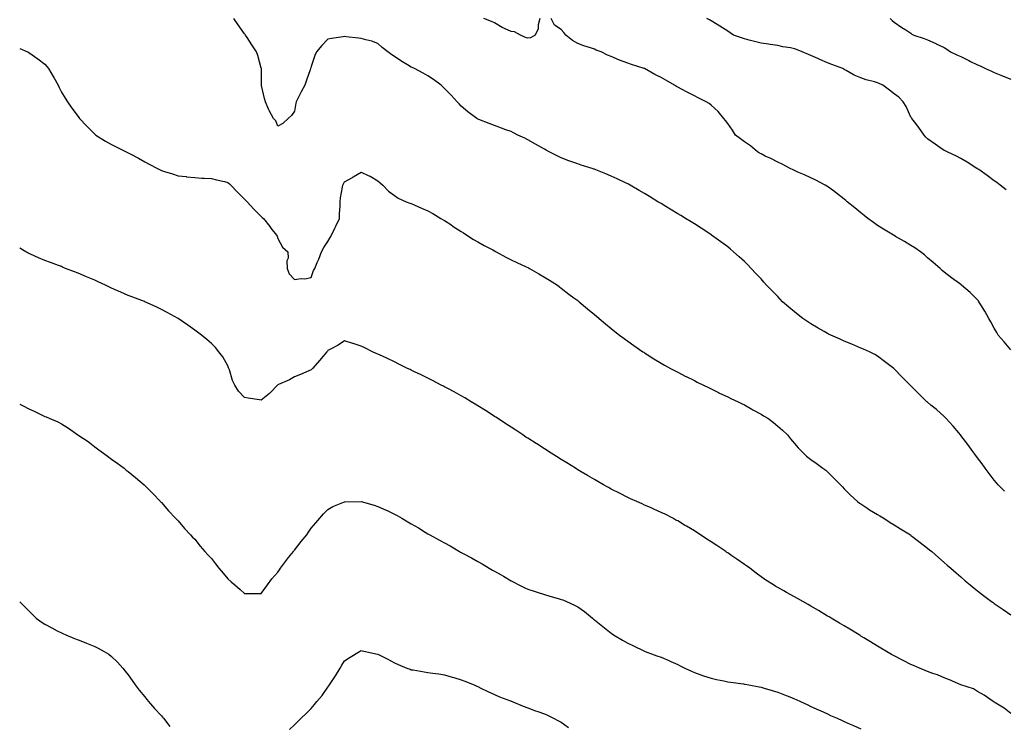
# Model space of a CAD drawing. Units: inches. Extents: x 870803 to 873443, y 7321658 to 7324298.
# Drawn here: x 870803 to 871394, y 7322547 to 7322971 of the extents above; entities that cross this region are included whole.
import ezdxf

# ---------------------------------------------------------------- set-up
doc = ezdxf.new("R2010")
doc.units = ezdxf.units.IN
doc.header["$MEASUREMENT"] = 0
doc.layers.add('Contour_87087321', color=7, linetype='Continuous', true_color=0xc1a8ce)

msp = doc.modelspace()

# ---------------------------------------------------------------- linework, layer by layer
at = {"layer": 'Contour_87087321'}
for points in [[(871394.23, 7322688.1, 3353), (871390.47, 7322691.92, 3353), (871389.38, 7322693.25, 3353), (871388.05, 7322694.87, 3353), (871385, 7322698.87, 3353), (871382.66, 7322701.92, 3353), (871380.78, 7322704.65, 3353), (871378.05, 7322708.28, 3353), (871376.45, 7322710.32, 3353), (871375.17, 7322711.92, 3353), (871372.28, 7322716.15, 3353), (871368.05, 7322721.7, 3353), (871367.95, 7322721.82, 3353), (871367.86, 7322721.92, 3353), (871366.83, 7322723.14, 3353), (871363.39, 7322727.26, 3353), (871359.05, 7322731.92, 3353), (871358.57, 7322732.44, 3353), (871358.05, 7322732.92, 3353), (871353.35, 7322737.22, 3353), (871350.05, 7322739.92, 3353), (871348.05, 7322741.57, 3353), (871347.86, 7322741.73, 3353), (871347.62, 7322741.92, 3353), (871342.82, 7322746.69, 3353), (871338.05, 7322751.38, 3353), (871337.78, 7322751.65, 3353), (871337.49, 7322751.92, 3353), (871332.81, 7322756.68, 3353), (871328.05, 7322761.58, 3353), (871327.88, 7322761.75, 3353), (871327.69, 7322761.92, 3353), (871322.26, 7322766.13, 3353), (871318.05, 7322769.21, 3353), (871316.4, 7322770.27, 3353), (871313.21, 7322771.92, 3353), (871309.58, 7322773.45, 3353), (871308.05, 7322774.1, 3353), (871304.33, 7322775.64, 3353), (871302.53, 7322776.4, 3353), (871298.05, 7322778.21, 3353), (871295.51, 7322779.38, 3353), (871289.93, 7322781.92, 3353), (871288.65, 7322782.52, 3353), (871288.05, 7322782.81, 3353), (871285.92, 7322784.05, 3353), (871282.27, 7322786.14, 3353), (871278.05, 7322788.66, 3353), (871276.07, 7322789.94, 3353), (871273.13, 7322791.92, 3353), (871270.25, 7322794.12, 3353), (871268.05, 7322795.87, 3353), (871264.77, 7322798.63, 3353), (871261.04, 7322801.92, 3353), (871259.56, 7322803.43, 3353), (871258.05, 7322805, 3353), (871254.65, 7322808.52, 3353), (871251.38, 7322811.92, 3353), (871249.81, 7322813.68, 3353), (871248.05, 7322815.64, 3353), (871245.02, 7322818.89, 3353), (871242.09, 7322821.92, 3353), (871240.1, 7322823.97, 3353), (871238.05, 7322826, 3353), (871234.99, 7322828.86, 3353), (871231.54, 7322831.92, 3353), (871229.64, 7322833.51, 3353), (871228.05, 7322834.77, 3353), (871223.98, 7322837.85, 3353), (871218.39, 7322841.92, 3353), (871218.05, 7322842.15, 3353), (871217.4, 7322842.57, 3353), (871212.12, 7322845.99, 3353), (871208.05, 7322848.59, 3353), (871206.02, 7322849.88, 3353), (871202.77, 7322851.92, 3353), (871199.81, 7322853.68, 3353), (871198.05, 7322854.74, 3353), (871193.56, 7322857.43, 3353), (871190.95, 7322859.02, 3353), (871188.05, 7322860.78, 3353), (871187.34, 7322861.21, 3353), (871186.2, 7322861.92, 3353), (871181.11, 7322864.98, 3353), (871178.05, 7322866.82, 3353), (871174.84, 7322868.71, 3353), (871169.45, 7322871.92, 3353), (871168.53, 7322872.4, 3353), (871168.05, 7322872.65, 3353), (871166.67, 7322873.3, 3353), (871161.77, 7322875.65, 3353), (871158.05, 7322877.34, 3353), (871154.81, 7322878.68, 3353), (871148.9, 7322881.08, 3353), (871148.05, 7322881.42, 3353), (871147.68, 7322881.55, 3353), (871146.62, 7322881.92, 3353), (871140.06, 7322883.93, 3353), (871138.05, 7322884.61, 3353), (871133.86, 7322886.11, 3353), (871132.65, 7322886.51, 3353), (871128.05, 7322888.3, 3353), (871125.59, 7322889.46, 3353), (871120.96, 7322891.92, 3353), (871119.04, 7322892.92, 3353), (871118.05, 7322893.47, 3353), (871114.42, 7322895.55, 3353), (871112.68, 7322896.55, 3353), (871108.05, 7322899.13, 3353), (871106.18, 7322900.05, 3353), (871102.08, 7322901.92, 3353), (871099.5, 7322903.37, 3353), (871098.05, 7322904, 3353), (871094.78, 7322905.19, 3353), (871092.29, 7322906.16, 3353), (871088.05, 7322907.61, 3353), (871084.94, 7322908.81, 3353), (871078.66, 7322911.31, 3353), (871078.05, 7322911.55, 3353), (871077.82, 7322911.69, 3353), (871077.46, 7322911.92, 3353), (871072.08, 7322915.95, 3353), (871068.05, 7322919.37, 3353), (871066.8, 7322920.67, 3353), (871065.62, 7322921.92, 3353), (871061.94, 7322925.81, 3353), (871058.05, 7322929.86, 3353), (871057.04, 7322930.91, 3353), (871056.04, 7322931.92, 3353), (871051.35, 7322935.23, 3353), (871048.05, 7322937.44, 3353), (871045.18, 7322939.05, 3353), (871039.98, 7322941.92, 3353), (871038.64, 7322942.51, 3353), (871038.05, 7322942.76, 3353), (871035.87, 7322944.1, 3353), (871032.33, 7322946.2, 3353), (871028.05, 7322949.1, 3353), (871026.32, 7322950.19, 3353), (871023.98, 7322951.92, 3353), (871020.56, 7322954.43, 3353), (871018.05, 7322956.83, 3353), (871014.36, 7322958.23, 3353), (871010.88, 7322959.09, 3353), (871008.05, 7322959.98, 3353), (871006.32, 7322960.19, 3353), (870998.97, 7322961, 3353), (870998.05, 7322961.11, 3353), (870997.11, 7322960.98, 3353), (870990.14, 7322959.83, 3353), (870988.05, 7322959.57, 3353), (870984.35, 7322955.62, 3353), (870981.13, 7322951.92, 3353), (870980.23, 7322949.74, 3353), (870978.05, 7322943.14, 3353), (870977.72, 7322942.25, 3353), (870977.55, 7322941.92, 3353), (870977.29, 7322941.16, 3353), (870975.16, 7322934.82, 3353), (870974.16, 7322931.92, 3353), (870972, 7322927.97, 3353), (870969.99, 7322923.86, 3353), (870969.01, 7322921.92, 3353), (870968.83, 7322921.14, 3353), (870968.05, 7322916.33, 3353), (870966.23, 7322913.74, 3353), (870964.13, 7322911.92, 3353), (870961.04, 7322908.93, 3353), (870958.05, 7322907.38, 3353), (870956.69, 7322910.55, 3353), (870955.32, 7322911.92, 3353), (870952.79, 7322916.66, 3353), (870952.46, 7322917.51, 3353), (870950.5, 7322921.92, 3353), (870949.95, 7322923.82, 3353), (870948.18, 7322931.79, 3353), (870948.15, 7322931.92, 3353), (870948.13, 7322932, 3353), (870948.13, 7322941.84, 3353), (870948.12, 7322941.92, 3353), (870948.1, 7322941.97, 3353), (870948.05, 7322942.16, 3353), (870945.88, 7322949.75, 3353), (870945.19, 7322951.92, 3353), (870942.33, 7322956.2, 3353), (870939.55, 7322960.42, 3353), (870938.56, 7322961.92, 3353), (870938.36, 7322962.23, 3353), (870938.05, 7322962.75, 3353), (870934.2, 7322968.07, 3353), (870931.55, 7322971.92, 3353)], [(871115.24, 7322971.92, 3352), (871114.29, 7322968.16, 3352), (871114.24, 7322965.73, 3352), (871112.39, 7322961.92, 3352), (871109.56, 7322960.41, 3352), (871108.05, 7322960.02, 3352), (871106.7, 7322960.57, 3352), (871103.57, 7322961.92, 3352), (871100.08, 7322963.95, 3352), (871098.05, 7322964.14, 3352), (871093.99, 7322965.98, 3352), (871092.62, 7322966.49, 3352), (871088.05, 7322969.37, 3352), (871086.31, 7322970.18, 3352), (871081.65, 7322971.92, 3352)], [(871398.05, 7322773.07, 3352), (871393.96, 7322777.83, 3352), (871390.46, 7322781.92, 3352), (871389.54, 7322783.41, 3352), (871388.05, 7322786.12, 3352), (871385.94, 7322789.81, 3352), (871384.72, 7322791.92, 3352), (871382.32, 7322796.18, 3352), (871380.01, 7322799.96, 3352), (871378.84, 7322801.92, 3352), (871378.52, 7322802.39, 3352), (871378.05, 7322803.02, 3352), (871373.51, 7322807.38, 3352), (871368.36, 7322811.92, 3352), (871368.19, 7322812.06, 3352), (871368.05, 7322812.16, 3352), (871367.18, 7322812.79, 3352), (871362.32, 7322816.19, 3352), (871358.05, 7322819.65, 3352), (871356.82, 7322820.69, 3352), (871355.57, 7322821.92, 3352), (871351.49, 7322825.36, 3352), (871348.05, 7322828.32, 3352), (871346.13, 7322830, 3352), (871343.87, 7322831.92, 3352), (871340.36, 7322834.23, 3352), (871338.05, 7322835.61, 3352), (871334.15, 7322838.02, 3352), (871328.83, 7322841.14, 3352), (871328.05, 7322841.6, 3352), (871327.57, 7322841.92, 3352), (871321.58, 7322845.45, 3352), (871318.05, 7322847.59, 3352), (871315.51, 7322849.39, 3352), (871312.25, 7322851.92, 3352), (871309.9, 7322853.77, 3352), (871308.05, 7322855.27, 3352), (871304.33, 7322858.2, 3352), (871299.78, 7322861.92, 3352), (871298.88, 7322862.75, 3352), (871298.05, 7322863.47, 3352), (871293.29, 7322867.16, 3352), (871291.53, 7322868.44, 3352), (871288.05, 7322870.98, 3352), (871287.47, 7322871.34, 3352), (871286.47, 7322871.92, 3352), (871280.95, 7322874.82, 3352), (871278.05, 7322876.27, 3352), (871274.24, 7322878.11, 3352), (871270.19, 7322879.78, 3352), (871268.05, 7322880.72, 3352), (871267.26, 7322881.12, 3352), (871265.58, 7322881.92, 3352), (871260.65, 7322884.52, 3352), (871258.05, 7322885.64, 3352), (871253.95, 7322887.82, 3352), (871250.62, 7322889.35, 3352), (871248.05, 7322890.6, 3352), (871247.22, 7322891.09, 3352), (871245.9, 7322891.92, 3352), (871241.66, 7322895.52, 3352), (871238.05, 7322897.97, 3352), (871235.78, 7322899.65, 3352), (871232.71, 7322901.92, 3352), (871230.96, 7322904.83, 3352), (871228.05, 7322908.94, 3352), (871226.82, 7322910.68, 3352), (871225.72, 7322911.92, 3352), (871222.26, 7322916.13, 3352), (871218.05, 7322919.97, 3352), (871216.97, 7322920.84, 3352), (871215.18, 7322921.92, 3352), (871210.34, 7322924.21, 3352), (871208.05, 7322925.5, 3352), (871203.75, 7322927.62, 3352), (871200.76, 7322929.21, 3352), (871198.05, 7322930.62, 3352), (871197.22, 7322931.09, 3352), (871196.11, 7322931.92, 3352), (871190.97, 7322934.84, 3352), (871188.05, 7322936.48, 3352), (871184.37, 7322938.24, 3352), (871178.14, 7322941.83, 3352), (871178.05, 7322941.88, 3352), (871177.97, 7322941.92, 3352), (871170.36, 7322944.23, 3352), (871168.05, 7322945.15, 3352), (871163.09, 7322946.88, 3352), (871163.03, 7322946.9, 3352), (871158.05, 7322949.04, 3352), (871155.97, 7322949.84, 3352), (871152.05, 7322951.92, 3352), (871149.11, 7322952.98, 3352), (871148.05, 7322953.43, 3352), (871145.71, 7322954.25, 3352), (871141.67, 7322955.54, 3352), (871138.05, 7322956.96, 3352), (871134.85, 7322958.72, 3352), (871130.89, 7322961.92, 3352), (871129.62, 7322963.49, 3352), (871128.05, 7322965.38, 3352), (871124.02, 7322967.89, 3352), (871122.13, 7322971.92, 3352)], [(871395.26, 7322869.13, 3351), (871391.53, 7322871.92, 3351), (871389.55, 7322873.42, 3351), (871388.05, 7322874.53, 3351), (871383.8, 7322877.67, 3351), (871378.78, 7322881.19, 3351), (871378.05, 7322881.71, 3351), (871377.92, 7322881.79, 3351), (871377.7, 7322881.92, 3351), (871371.87, 7322885.74, 3351), (871368.05, 7322887.98, 3351), (871365.45, 7322889.32, 3351), (871359.87, 7322891.92, 3351), (871358.66, 7322892.53, 3351), (871358.05, 7322892.77, 3351), (871355.47, 7322894.5, 3351), (871352.55, 7322896.42, 3351), (871348.05, 7322899.65, 3351), (871346.92, 7322900.79, 3351), (871345.9, 7322901.92, 3351), (871342.71, 7322906.57, 3351), (871340.09, 7322909.88, 3351), (871338.5, 7322911.92, 3351), (871338.38, 7322912.25, 3351), (871338.05, 7322912.79, 3351), (871335.27, 7322919.14, 3351), (871333.47, 7322921.92, 3351), (871330.76, 7322924.63, 3351), (871328.05, 7322926.72, 3351), (871325.1, 7322928.97, 3351), (871321.26, 7322931.92, 3351), (871318.98, 7322932.85, 3351), (871318.05, 7322933.21, 3351), (871316.13, 7322933.84, 3351), (871311.27, 7322935.14, 3351), (871308.05, 7322936.39, 3351), (871304.02, 7322937.89, 3351), (871299.18, 7322940.79, 3351), (871298.05, 7322941.38, 3351), (871297.7, 7322941.57, 3351), (871297.24, 7322941.92, 3351), (871290.51, 7322944.38, 3351), (871288.05, 7322945.39, 3351), (871283.39, 7322947.26, 3351), (871282.09, 7322947.88, 3351), (871278.05, 7322949.69, 3351), (871276.51, 7322950.38, 3351), (871272.67, 7322951.92, 3351), (871269.36, 7322953.23, 3351), (871268.05, 7322953.75, 3351), (871265.72, 7322954.25, 3351), (871261.14, 7322955.01, 3351), (871258.05, 7322955.75, 3351), (871253.62, 7322956.35, 3351), (871252.62, 7322956.49, 3351), (871248.05, 7322957.13, 3351), (871244.22, 7322958.09, 3351), (871240.99, 7322958.98, 3351), (871238.05, 7322959.75, 3351), (871236.42, 7322960.29, 3351), (871231.43, 7322961.92, 3351), (871229.51, 7322963.38, 3351), (871228.05, 7322964.26, 3351), (871223.41, 7322967.28, 3351), (871221.68, 7322968.29, 3351), (871218.05, 7322970.47, 3351), (871217.19, 7322971.06, 3351), (871215.43, 7322971.92, 3351)], [(871325.54, 7322971.92, 3350), (871326.84, 7322970.71, 3350), (871328.05, 7322969.68, 3350), (871332.62, 7322966.49, 3350), (871334.94, 7322965.03, 3350), (871338.05, 7322963.03, 3350), (871338.68, 7322962.55, 3350), (871339.75, 7322961.92, 3350), (871346, 7322959.87, 3350), (871348.05, 7322959.2, 3350), (871353, 7322956.87, 3350), (871353.21, 7322956.76, 3350), (871358.05, 7322954.42, 3350), (871359.58, 7322953.44, 3350), (871361.77, 7322951.92, 3350), (871366.07, 7322949.94, 3350), (871368.05, 7322949.05, 3350), (871372.8, 7322946.68, 3350), (871373.77, 7322946.2, 3350), (871378.05, 7322944.1, 3350), (871379.58, 7322943.44, 3350), (871382.83, 7322941.92, 3350), (871386.41, 7322940.28, 3350), (871388.05, 7322939.6, 3350), (871391.96, 7322938, 3350), (871393.51, 7322937.38, 3350), (871398.05, 7322935.53, 3350)], [(870803, 7322953.86, 3354), (870807.77, 7322951.92, 3354), (870807.97, 7322951.84, 3354), (870808.05, 7322951.8, 3354), (870808.45, 7322951.52, 3354), (870813.94, 7322947.81, 3354), (870818.05, 7322944.46, 3354), (870819.29, 7322943.17, 3354), (870820.22, 7322941.92, 3354), (870823.19, 7322937.06, 3354), (870823.52, 7322936.46, 3354), (870826.07, 7322931.92, 3354), (870826.63, 7322930.5, 3354), (870828.05, 7322927.64, 3354), (870830.22, 7322924.09, 3354), (870831.61, 7322921.92, 3354), (870834.23, 7322918.1, 3354), (870838.05, 7322913.08, 3354), (870838.57, 7322912.44, 3354), (870838.97, 7322911.92, 3354), (870843.39, 7322907.26, 3354), (870848.05, 7322902.49, 3354), (870848.35, 7322902.22, 3354), (870848.71, 7322901.92, 3354), (870854.44, 7322898.31, 3354), (870858.05, 7322896.22, 3354), (870860.95, 7322894.82, 3354), (870866.9, 7322891.92, 3354), (870867.69, 7322891.56, 3354), (870868.05, 7322891.38, 3354), (870869.24, 7322890.73, 3354), (870874.25, 7322888.12, 3354), (870878.05, 7322885.82, 3354), (870880.69, 7322884.57, 3354), (870885.74, 7322881.92, 3354), (870887.25, 7322881.11, 3354), (870888.05, 7322880.63, 3354), (870889.91, 7322880.06, 3354), (870894.75, 7322878.62, 3354), (870898.05, 7322877.57, 3354), (870902.97, 7322877, 3354), (870903.11, 7322876.98, 3354), (870908.05, 7322876.45, 3354), (870912.3, 7322876.17, 3354), (870913.8, 7322876.17, 3354), (870918.05, 7322875.94, 3354), (870921.22, 7322875.09, 3354), (870925.97, 7322874.01, 3354), (870928.05, 7322873.47, 3354), (870928.87, 7322872.74, 3354), (870929.78, 7322871.92, 3354), (870933.82, 7322867.7, 3354), (870938.05, 7322863.56, 3354), (870938.78, 7322862.65, 3354), (870939.48, 7322861.92, 3354), (870943.63, 7322857.5, 3354), (870948.05, 7322853.17, 3354), (870948.61, 7322852.48, 3354), (870949.41, 7322851.92, 3354), (870953.14, 7322847, 3354), (870953.85, 7322846.12, 3354), (870957.21, 7322841.92, 3354), (870957.49, 7322841.36, 3354), (870958.05, 7322839.87, 3354), (870960.76, 7322834.63, 3354), (870963.9, 7322831.92, 3354), (870964.19, 7322828.06, 3354), (870963.47, 7322826.51, 3354), (870963.58, 7322821.92, 3354), (870964.71, 7322818.58, 3354), (870968.05, 7322815.26, 3354), (870971.93, 7322815.8, 3354), (870974.28, 7322815.69, 3354), (870978.05, 7322816.47, 3354), (870979.35, 7322820.62, 3354), (870980.13, 7322821.92, 3354), (870981.64, 7322825.51, 3354), (870982.5, 7322827.47, 3354), (870984.26, 7322831.92, 3354), (870985.57, 7322834.4, 3354), (870988.05, 7322838.04, 3354), (870989.44, 7322840.53, 3354), (870990.18, 7322841.92, 3354), (870992.23, 7322846.1, 3354), (870992.77, 7322847.2, 3354), (870995.08, 7322851.92, 3354), (870995.04, 7322854.93, 3354), (870995.36, 7322859.23, 3354), (870995.32, 7322861.92, 3354), (870995.66, 7322864.31, 3354), (870996.82, 7322870.69, 3354), (870997, 7322871.92, 3354), (870997.37, 7322872.59, 3354), (870998.05, 7322873.86, 3354), (871002.71, 7322876.58, 3354), (871003.14, 7322876.83, 3354), (871008.05, 7322879.6, 3354), (871012.26, 7322877.71, 3354), (871013.41, 7322877.28, 3354), (871018.05, 7322874.46, 3354), (871019.36, 7322873.23, 3354), (871021.09, 7322871.92, 3354), (871024.44, 7322868.31, 3354), (871028.05, 7322865.73, 3354), (871030.18, 7322864.05, 3354), (871034.97, 7322861.92, 3354), (871037.22, 7322861.09, 3354), (871038.05, 7322860.87, 3354), (871039.91, 7322860.06, 3354), (871044.26, 7322858.13, 3354), (871048.05, 7322856.56, 3354), (871050.93, 7322854.8, 3354), (871055.89, 7322851.92, 3354), (871057.24, 7322851.11, 3354), (871058.05, 7322850.68, 3354), (871061.8, 7322848.17, 3354), (871063.29, 7322847.16, 3354), (871068.05, 7322844.14, 3354), (871069.4, 7322843.27, 3354), (871071.51, 7322841.92, 3354), (871075.45, 7322839.32, 3354), (871078.05, 7322837.85, 3354), (871081.83, 7322835.7, 3354), (871086.99, 7322832.97, 3354), (871088.05, 7322832.41, 3354), (871088.37, 7322832.24, 3354), (871089, 7322831.92, 3354), (871094.81, 7322828.68, 3354), (871098.05, 7322827.12, 3354), (871101.55, 7322825.42, 3354), (871107.12, 7322822.85, 3354), (871108.05, 7322822.41, 3354), (871108.39, 7322822.26, 3354), (871109.13, 7322821.92, 3354), (871114.69, 7322818.56, 3354), (871118.05, 7322816.62, 3354), (871120.98, 7322814.85, 3354), (871125.89, 7322811.92, 3354), (871127.04, 7322810.9, 3354), (871128.05, 7322810.1, 3354), (871132.63, 7322806.5, 3354), (871135.65, 7322804.32, 3354), (871138.05, 7322802.56, 3354), (871138.41, 7322802.29, 3354), (871138.93, 7322801.92, 3354), (871143.8, 7322797.67, 3354), (871148.05, 7322794.22, 3354), (871149.3, 7322793.17, 3354), (871150.91, 7322791.92, 3354), (871154.71, 7322788.58, 3354), (871158.05, 7322785.92, 3354), (871160.23, 7322784.1, 3354), (871163.09, 7322781.92, 3354), (871165.89, 7322779.76, 3354), (871168.05, 7322778.2, 3354), (871171.68, 7322775.55, 3354), (871177.08, 7322771.92, 3354), (871177.67, 7322771.54, 3354), (871178.05, 7322771.3, 3354), (871179.74, 7322770.23, 3354), (871183.77, 7322767.64, 3354), (871188.05, 7322765.13, 3354), (871190.05, 7322763.92, 3354), (871193.76, 7322761.92, 3354), (871196.52, 7322760.39, 3354), (871198.05, 7322759.62, 3354), (871202.88, 7322757.09, 3354), (871203.1, 7322756.97, 3354), (871208.05, 7322754.56, 3354), (871209.77, 7322753.64, 3354), (871213.45, 7322751.92, 3354), (871216.49, 7322750.36, 3354), (871218.05, 7322749.66, 3354), (871222.56, 7322747.41, 3354), (871223.2, 7322747.07, 3354), (871228.05, 7322744.9, 3354), (871229.99, 7322743.86, 3354), (871234.29, 7322741.92, 3354), (871236.74, 7322740.61, 3354), (871238.05, 7322739.98, 3354), (871242.61, 7322737.36, 3354), (871243.16, 7322737.03, 3354), (871248.05, 7322734.47, 3354), (871249.6, 7322733.47, 3354), (871252.16, 7322731.92, 3354), (871255.47, 7322729.34, 3354), (871258.05, 7322727.29, 3354), (871260.88, 7322724.75, 3354), (871263.92, 7322721.92, 3354), (871265.73, 7322719.6, 3354), (871268.05, 7322716.81, 3354), (871270.26, 7322714.14, 3354), (871272.48, 7322711.92, 3354), (871275.37, 7322709.24, 3354), (871278.05, 7322707.2, 3354), (871281.09, 7322704.96, 3354), (871285.2, 7322701.92, 3354), (871286.88, 7322700.74, 3354), (871288.05, 7322699.84, 3354), (871292.04, 7322695.9, 3354), (871295.74, 7322691.92, 3354), (871296.9, 7322690.77, 3354), (871298.05, 7322689.69, 3354), (871301.83, 7322685.7, 3354), (871306.03, 7322681.92, 3354), (871307.19, 7322681.06, 3354), (871308.05, 7322680.52, 3354), (871312.22, 7322677.76, 3354), (871313.21, 7322677.08, 3354), (871318.05, 7322674.23, 3354), (871319.46, 7322673.33, 3354), (871321.84, 7322671.92, 3354), (871325.58, 7322669.45, 3354), (871328.05, 7322667.93, 3354), (871331.73, 7322665.6, 3354), (871337.69, 7322661.92, 3354), (871337.89, 7322661.76, 3354), (871338.05, 7322661.64, 3354), (871339.28, 7322660.69, 3354), (871343.52, 7322657.39, 3354), (871348.05, 7322653.99, 3354), (871349.2, 7322653.07, 3354), (871350.66, 7322651.92, 3354), (871354.54, 7322648.41, 3354), (871358.05, 7322645.46, 3354), (871359.89, 7322643.76, 3354), (871362.09, 7322641.92, 3354), (871365.23, 7322639.1, 3354), (871368.05, 7322636.73, 3354), (871370.56, 7322634.42, 3354), (871373.56, 7322631.92, 3354), (871376.07, 7322629.95, 3354), (871378.05, 7322628.47, 3354), (871381.66, 7322625.53, 3354), (871386.46, 7322621.92, 3354), (871387.42, 7322621.29, 3354), (871388.05, 7322620.87, 3354), (871391.53, 7322618.44, 3354), (871393.32, 7322617.19, 3354), (871398.05, 7322613.95, 3354)], [(871398.05, 7322554.76, 3355), (871394.1, 7322557.97, 3355), (871389.04, 7322560.93, 3355), (871388.05, 7322561.55, 3355), (871387.85, 7322561.72, 3355), (871387.44, 7322561.92, 3355), (871381.93, 7322565.8, 3355), (871378.05, 7322568.04, 3355), (871375.64, 7322569.51, 3355), (871368.05, 7322571.92, 3355), (871361.13, 7322575, 3355), (871358.05, 7322576.08, 3355), (871353.99, 7322577.86, 3355), (871351.18, 7322578.79, 3355), (871348.05, 7322579.97, 3355), (871346.68, 7322580.55, 3355), (871343.24, 7322581.92, 3355), (871339.65, 7322583.52, 3355), (871338.05, 7322584.2, 3355), (871333.33, 7322586.64, 3355), (871332.96, 7322586.83, 3355), (871328.05, 7322589.34, 3355), (871326.38, 7322590.25, 3355), (871323.33, 7322591.92, 3355), (871320.06, 7322593.93, 3355), (871318.05, 7322595.16, 3355), (871313.86, 7322597.73, 3355), (871309.74, 7322600.23, 3355), (871308.05, 7322601.26, 3355), (871307.64, 7322601.51, 3355), (871306.95, 7322601.92, 3355), (871301.41, 7322605.28, 3355), (871298.05, 7322607.28, 3355), (871295.15, 7322609.02, 3355), (871290.24, 7322611.92, 3355), (871288.88, 7322612.75, 3355), (871288.05, 7322613.25, 3355), (871284.73, 7322615.24, 3355), (871282.63, 7322616.51, 3355), (871278.05, 7322619.22, 3355), (871276.31, 7322620.18, 3355), (871273.12, 7322621.92, 3355), (871269.9, 7322623.77, 3355), (871268.05, 7322624.82, 3355), (871263.44, 7322627.31, 3355), (871261.65, 7322628.32, 3355), (871258.05, 7322630.32, 3355), (871257.04, 7322630.91, 3355), (871255.47, 7322631.92, 3355), (871250.99, 7322634.86, 3355), (871248.05, 7322636.79, 3355), (871245.16, 7322639.02, 3355), (871241.3, 7322641.92, 3355), (871239.42, 7322643.29, 3355), (871238.05, 7322644.21, 3355), (871233.55, 7322647.42, 3355), (871230.5, 7322649.47, 3355), (871228.05, 7322651.13, 3355), (871227.58, 7322651.45, 3355), (871226.89, 7322651.92, 3355), (871221.62, 7322655.49, 3355), (871218.05, 7322657.81, 3355), (871215.55, 7322659.42, 3355), (871211.71, 7322661.92, 3355), (871209.51, 7322663.38, 3355), (871208.05, 7322664.29, 3355), (871203.29, 7322667.16, 3355), (871202.1, 7322667.87, 3355), (871198.05, 7322670.3, 3355), (871197, 7322670.87, 3355), (871195.04, 7322671.92, 3355), (871190.46, 7322674.33, 3355), (871188.05, 7322675.48, 3355), (871183.6, 7322677.47, 3355), (871181.67, 7322678.3, 3355), (871178.05, 7322679.89, 3355), (871176.64, 7322680.51, 3355), (871173.49, 7322681.92, 3355), (871169.77, 7322683.64, 3355), (871168.05, 7322684.4, 3355), (871163.06, 7322686.93, 3355), (871163.02, 7322686.95, 3355), (871158.05, 7322689.42, 3355), (871156.44, 7322690.31, 3355), (871153.55, 7322691.92, 3355), (871150.09, 7322693.96, 3355), (871148.05, 7322695.11, 3355), (871143.79, 7322697.66, 3355), (871140.17, 7322699.8, 3355), (871138.05, 7322701.06, 3355), (871137.51, 7322701.38, 3355), (871136.62, 7322701.92, 3355), (871131.38, 7322705.26, 3355), (871128.05, 7322707.28, 3355), (871125.19, 7322709.06, 3355), (871120.56, 7322711.92, 3355), (871119.06, 7322712.93, 3355), (871118.05, 7322713.57, 3355), (871113.43, 7322716.53, 3355), (871112.97, 7322716.84, 3355), (871108.05, 7322719.94, 3355), (871106.84, 7322720.71, 3355), (871104.98, 7322721.92, 3355), (871100.85, 7322724.72, 3355), (871098.05, 7322726.55, 3355), (871094.8, 7322728.67, 3355), (871089.8, 7322731.92, 3355), (871088.76, 7322732.63, 3355), (871088.05, 7322733.08, 3355), (871084.8, 7322735.17, 3355), (871082.68, 7322736.54, 3355), (871078.05, 7322739.45, 3355), (871076.52, 7322740.39, 3355), (871073.98, 7322741.92, 3355), (871070.29, 7322744.16, 3355), (871068.05, 7322745.43, 3355), (871063.86, 7322747.74, 3355), (871060.34, 7322749.63, 3355), (871058.05, 7322750.87, 3355), (871057.36, 7322751.23, 3355), (871056.04, 7322751.92, 3355), (871050.79, 7322754.66, 3355), (871048.05, 7322756.02, 3355), (871044.09, 7322757.96, 3355), (871040.1, 7322759.87, 3355), (871038.05, 7322760.87, 3355), (871037.33, 7322761.2, 3355), (871035.82, 7322761.92, 3355), (871030.64, 7322764.51, 3355), (871028.05, 7322765.78, 3355), (871023.87, 7322767.74, 3355), (871020.81, 7322769.16, 3355), (871018.05, 7322770.45, 3355), (871017.03, 7322770.9, 3355), (871014.74, 7322771.92, 3355), (871010.29, 7322774.16, 3355), (871008.05, 7322775.29, 3355), (871003.15, 7322776.82, 3355), (871003, 7322776.87, 3355), (870998.05, 7322778.36, 3355), (870994.15, 7322775.82, 3355), (870989.58, 7322773.45, 3355), (870988.05, 7322772.6, 3355), (870987.73, 7322772.24, 3355), (870987.43, 7322771.92, 3355), (870984, 7322767.87, 3355), (870983.13, 7322766.84, 3355), (870978.79, 7322761.92, 3355), (870978.45, 7322761.51, 3355), (870978.05, 7322761.09, 3355), (870976.63, 7322760.49, 3355), (870971.65, 7322758.32, 3355), (870968.05, 7322756.92, 3355), (870964.9, 7322755.07, 3355), (870958.42, 7322752.29, 3355), (870958.05, 7322752.12, 3355), (870957.69, 7322751.92, 3355), (870953.31, 7322747.18, 3355), (870953.06, 7322746.91, 3355), (870952.94, 7322746.81, 3355), (870948.05, 7322742.78, 3355), (870946.98, 7322742.98, 3355), (870940.15, 7322744.02, 3355), (870938.05, 7322744.47, 3355), (870934.4, 7322748.27, 3355), (870932.17, 7322751.92, 3355), (870930.81, 7322754.68, 3355), (870928.86, 7322761.11, 3355), (870928.55, 7322761.92, 3355), (870928.44, 7322762.31, 3355), (870928.05, 7322763.49, 3355), (870924.88, 7322768.75, 3355), (870922.51, 7322771.92, 3355), (870920.53, 7322774.4, 3355), (870918.05, 7322776.92, 3355), (870915.34, 7322779.21, 3355), (870912.15, 7322781.92, 3355), (870909.74, 7322783.61, 3355), (870908.05, 7322784.79, 3355), (870903.9, 7322787.77, 3355), (870898.05, 7322791.92, 3355), (870891.53, 7322795.4, 3355), (870888.05, 7322797.18, 3355), (870884.88, 7322798.75, 3355), (870878.17, 7322801.92, 3355), (870878.08, 7322801.95, 3355), (870878.05, 7322801.96, 3355), (870877.98, 7322801.99, 3355), (870870.83, 7322804.7, 3355), (870868.05, 7322805.71, 3355), (870863.73, 7322807.6, 3355), (870861.25, 7322808.72, 3355), (870858.05, 7322810.15, 3355), (870856.84, 7322810.71, 3355), (870854.42, 7322811.92, 3355), (870850.03, 7322813.91, 3355), (870848.05, 7322814.79, 3355), (870843.06, 7322816.93, 3355), (870843.02, 7322816.94, 3355), (870838.05, 7322819.15, 3355), (870835.97, 7322819.84, 3355), (870830.51, 7322821.92, 3355), (870828.78, 7322822.65, 3355), (870828.05, 7322822.96, 3355), (870826.38, 7322823.59, 3355), (870821.52, 7322825.39, 3355), (870818.05, 7322826.7, 3355), (870814.39, 7322828.26, 3355), (870809.45, 7322830.52, 3355), (870808.05, 7322831.15, 3355), (870807.53, 7322831.41, 3355), (870806.59, 7322831.92, 3355), (870803, 7322834.12, 3355)], [(870803, 7322740.51, 3356), (870805.44, 7322739.31, 3356), (870808.05, 7322737.8, 3356), (870812.16, 7322736.03, 3356), (870815.79, 7322734.19, 3356), (870818.05, 7322733.09, 3356), (870818.88, 7322732.75, 3356), (870820.66, 7322731.92, 3356), (870825.91, 7322729.78, 3356), (870828.05, 7322728.7, 3356), (870832.23, 7322726.1, 3356), (870837.84, 7322721.92, 3356), (870837.97, 7322721.84, 3356), (870838.05, 7322721.79, 3356), (870838.42, 7322721.54, 3356), (870844.05, 7322717.92, 3356), (870848.05, 7322714.87, 3356), (870849.75, 7322713.62, 3356), (870851.83, 7322711.92, 3356), (870855.45, 7322709.32, 3356), (870858.05, 7322707.31, 3356), (870861.26, 7322705.13, 3356), (870865.63, 7322701.92, 3356), (870866.97, 7322700.85, 3356), (870868.05, 7322699.94, 3356), (870872.5, 7322696.37, 3356), (870877.73, 7322691.92, 3356), (870877.89, 7322691.76, 3356), (870878.05, 7322691.6, 3356), (870882.83, 7322686.7, 3356), (870887.58, 7322681.92, 3356), (870887.8, 7322681.67, 3356), (870888.05, 7322681.4, 3356), (870892.42, 7322676.3, 3356), (870896.55, 7322671.92, 3356), (870897.26, 7322671.13, 3356), (870898.05, 7322670.34, 3356), (870901.92, 7322665.79, 3356), (870905.56, 7322661.92, 3356), (870906.77, 7322660.65, 3356), (870908.05, 7322659.4, 3356), (870911.38, 7322655.26, 3356), (870914.21, 7322651.92, 3356), (870916.02, 7322649.89, 3356), (870918.05, 7322647.69, 3356), (870920.62, 7322644.49, 3356), (870922.64, 7322641.92, 3356), (870925.12, 7322638.99, 3356), (870928.05, 7322635.52, 3356), (870929.96, 7322633.83, 3356), (870932.11, 7322631.92, 3356), (870935.3, 7322629.17, 3356), (870938.05, 7322626.77, 3356), (870942.88, 7322626.75, 3356), (870943.24, 7322626.73, 3356), (870948.05, 7322626.69, 3356), (870950.17, 7322629.8, 3356), (870951.69, 7322631.92, 3356), (870954.47, 7322635.5, 3356), (870958.05, 7322639.57, 3356), (870958.94, 7322641.03, 3356), (870959.58, 7322641.92, 3356), (870963.19, 7322646.77, 3356), (870964.42, 7322648.29, 3356), (870967.33, 7322651.92, 3356), (870967.64, 7322652.33, 3356), (870968.05, 7322652.82, 3356), (870972.03, 7322657.94, 3356), (870975.31, 7322661.92, 3356), (870976.37, 7322663.6, 3356), (870978.05, 7322665.96, 3356), (870980.72, 7322669.24, 3356), (870983.21, 7322671.92, 3356), (870985.36, 7322674.61, 3356), (870988.05, 7322677.24, 3356), (870991.04, 7322678.93, 3356), (870997.91, 7322681.78, 3356), (870998.05, 7322681.85, 3356), (870998.12, 7322681.85, 3356), (871008.03, 7322681.9, 3356), (871008.05, 7322681.91, 3356), (871008.07, 7322681.9, 3356), (871015.85, 7322679.72, 3356), (871018.05, 7322679.08, 3356), (871023, 7322676.87, 3356), (871023.2, 7322676.77, 3356), (871028.05, 7322674.36, 3356), (871029.68, 7322673.55, 3356), (871032.33, 7322671.92, 3356), (871035.99, 7322669.86, 3356), (871038.05, 7322668.54, 3356), (871042.32, 7322666.19, 3356), (871046.38, 7322663.59, 3356), (871048.05, 7322662.56, 3356), (871048.47, 7322662.34, 3356), (871049.15, 7322661.92, 3356), (871055, 7322658.87, 3356), (871058.05, 7322657.1, 3356), (871061.45, 7322655.32, 3356), (871067.05, 7322651.92, 3356), (871067.71, 7322651.58, 3356), (871068.05, 7322651.39, 3356), (871069.18, 7322650.79, 3356), (871074.3, 7322648.17, 3356), (871078.05, 7322645.99, 3356), (871080.68, 7322644.55, 3356), (871084.83, 7322641.92, 3356), (871086.94, 7322640.81, 3356), (871088.05, 7322640.16, 3356), (871091.97, 7322638, 3356), (871093.38, 7322637.25, 3356), (871098.05, 7322634.46, 3356), (871099.73, 7322633.59, 3356), (871102.61, 7322631.92, 3356), (871106.33, 7322630.2, 3356), (871108.05, 7322629.41, 3356), (871111.81, 7322628.17, 3356), (871113.69, 7322627.56, 3356), (871118.05, 7322626.08, 3356), (871121.36, 7322625.24, 3356), (871126.24, 7322623.73, 3356), (871128.05, 7322623.22, 3356), (871129.03, 7322622.9, 3356), (871131.23, 7322621.92, 3356), (871135.99, 7322619.86, 3356), (871138.05, 7322618.74, 3356), (871142.01, 7322615.88, 3356), (871146.92, 7322611.92, 3356), (871147.55, 7322611.42, 3356), (871148.05, 7322611.04, 3356), (871153.05, 7322606.92, 3356), (871158.05, 7322602.9, 3356), (871158.63, 7322602.5, 3356), (871159.51, 7322601.92, 3356), (871164.93, 7322598.8, 3356), (871168.05, 7322596.97, 3356), (871171.48, 7322595.34, 3356), (871177.68, 7322592.29, 3356), (871178.05, 7322592.11, 3356), (871178.19, 7322592.06, 3356), (871178.51, 7322591.92, 3356), (871185.57, 7322589.44, 3356), (871188.05, 7322588.48, 3356), (871192.7, 7322586.56, 3356), (871193.99, 7322585.98, 3356), (871198.05, 7322584.21, 3356), (871199.58, 7322583.45, 3356), (871202.41, 7322581.92, 3356), (871206.29, 7322580.16, 3356), (871208.05, 7322579.38, 3356), (871211.94, 7322578.03, 3356), (871213.57, 7322577.44, 3356), (871218.05, 7322575.95, 3356), (871221.33, 7322575.2, 3356), (871225.68, 7322574.29, 3356), (871228.05, 7322573.77, 3356), (871229.68, 7322573.55, 3356), (871237.47, 7322572.5, 3356), (871238.05, 7322572.42, 3356), (871238.48, 7322572.35, 3356), (871240.82, 7322571.92, 3356), (871246.92, 7322570.79, 3356), (871248.05, 7322570.53, 3356), (871250.03, 7322569.94, 3356), (871254.73, 7322568.6, 3356), (871258.05, 7322567.55, 3356), (871262.09, 7322565.95, 3356), (871265.29, 7322564.68, 3356), (871268.05, 7322563.58, 3356), (871269.18, 7322563.05, 3356), (871271.77, 7322561.92, 3356), (871276.06, 7322559.93, 3356), (871278.05, 7322559.04, 3356), (871282.89, 7322556.76, 3356), (871283.46, 7322556.51, 3356), (871288.05, 7322554.46, 3356), (871289.77, 7322553.64, 3356), (871293.78, 7322551.92, 3356), (871296.69, 7322550.56, 3356), (871298.05, 7322549.96, 3356), (871301.58, 7322548.39, 3356), (871303.6, 7322547.47, 3356), (871308.05, 7322545.55, 3356)], [(870803, 7322621.82, 3357), (870805.49, 7322619.36, 3357), (870808.05, 7322616.67, 3357), (870810.44, 7322614.31, 3357), (870812.88, 7322611.92, 3357), (870815.99, 7322609.86, 3357), (870818.05, 7322608.46, 3357), (870822.34, 7322606.21, 3357), (870825.53, 7322604.44, 3357), (870828.05, 7322603.07, 3357), (870828.85, 7322602.72, 3357), (870830.62, 7322601.92, 3357), (870835.98, 7322599.85, 3357), (870838.05, 7322598.94, 3357), (870842.8, 7322597.17, 3357), (870843.17, 7322597.05, 3357), (870848.05, 7322595.02, 3357), (870850.14, 7322594.01, 3357), (870853.76, 7322591.92, 3357), (870856.42, 7322590.29, 3357), (870858.05, 7322589.04, 3357), (870861.72, 7322585.59, 3357), (870864.86, 7322581.92, 3357), (870866.33, 7322580.2, 3357), (870868.05, 7322578.01, 3357), (870870.61, 7322574.48, 3357), (870872.26, 7322571.92, 3357), (870874.8, 7322568.67, 3357), (870878.05, 7322564.81, 3357), (870879.35, 7322563.21, 3357), (870880.38, 7322561.92, 3357), (870883.89, 7322557.76, 3357), (870888.05, 7322553.38, 3357), (870888.75, 7322552.62, 3357), (870889.38, 7322551.92, 3357), (870893.05, 7322546.92, 3357)], [(870964.93, 7322545.05, 3357), (870968.05, 7322547.99, 3357), (870969.99, 7322549.98, 3357), (870971.93, 7322551.92, 3357), (870975.1, 7322554.86, 3357), (870978.05, 7322557.79, 3357), (870979.92, 7322560.05, 3357), (870981.35, 7322561.92, 3357), (870984.5, 7322565.47, 3357), (870988.05, 7322570.58, 3357), (870988.58, 7322571.39, 3357), (870988.9, 7322571.92, 3357), (870990.58, 7322574.44, 3357), (870992.56, 7322577.41, 3357), (870995.48, 7322581.92, 3357), (870996.3, 7322583.67, 3357), (870998.05, 7322586.44, 3357), (871001.32, 7322588.65, 3357), (871007.01, 7322591.92, 3357), (871007.66, 7322592.31, 3357), (871008.05, 7322592.52, 3357), (871008.55, 7322592.42, 3357), (871010.67, 7322591.92, 3357), (871016.78, 7322590.65, 3357), (871018.05, 7322590.41, 3357), (871021.22, 7322588.75, 3357), (871023.63, 7322587.5, 3357), (871028.05, 7322585.11, 3357), (871030.27, 7322584.15, 3357), (871035.34, 7322581.92, 3357), (871037.39, 7322581.26, 3357), (871038.05, 7322581.05, 3357), (871039.12, 7322580.86, 3357), (871045.92, 7322579.79, 3357), (871048.05, 7322579.37, 3357), (871051.08, 7322578.89, 3357), (871054.59, 7322578.46, 3357), (871058.05, 7322577.86, 3357), (871062.71, 7322576.58, 3357), (871063.7, 7322576.28, 3357), (871068.05, 7322575.01, 3357), (871070.25, 7322574.12, 3357), (871075.86, 7322571.92, 3357), (871077.37, 7322571.24, 3357), (871078.05, 7322570.92, 3357), (871079.94, 7322570.03, 3357), (871084.11, 7322567.98, 3357), (871088.05, 7322566.24, 3357), (871090.96, 7322564.83, 3357), (871097.7, 7322562.27, 3357), (871098.05, 7322562.13, 3357), (871098.19, 7322562.06, 3357), (871098.58, 7322561.92, 3357), (871105.29, 7322559.16, 3357), (871108.05, 7322558.22, 3357), (871112.56, 7322556.43, 3357), (871114.04, 7322555.93, 3357), (871118.05, 7322554.46, 3357), (871119.78, 7322553.65, 3357), (871123.55, 7322551.92, 3357), (871126.5, 7322550.37, 3357), (871128.05, 7322549.49, 3357), (871132.4, 7322546.27, 3357)]]:
    msp.add_polyline3d(points, dxfattribs=at)

doc.saveas('drawing.dxf')
